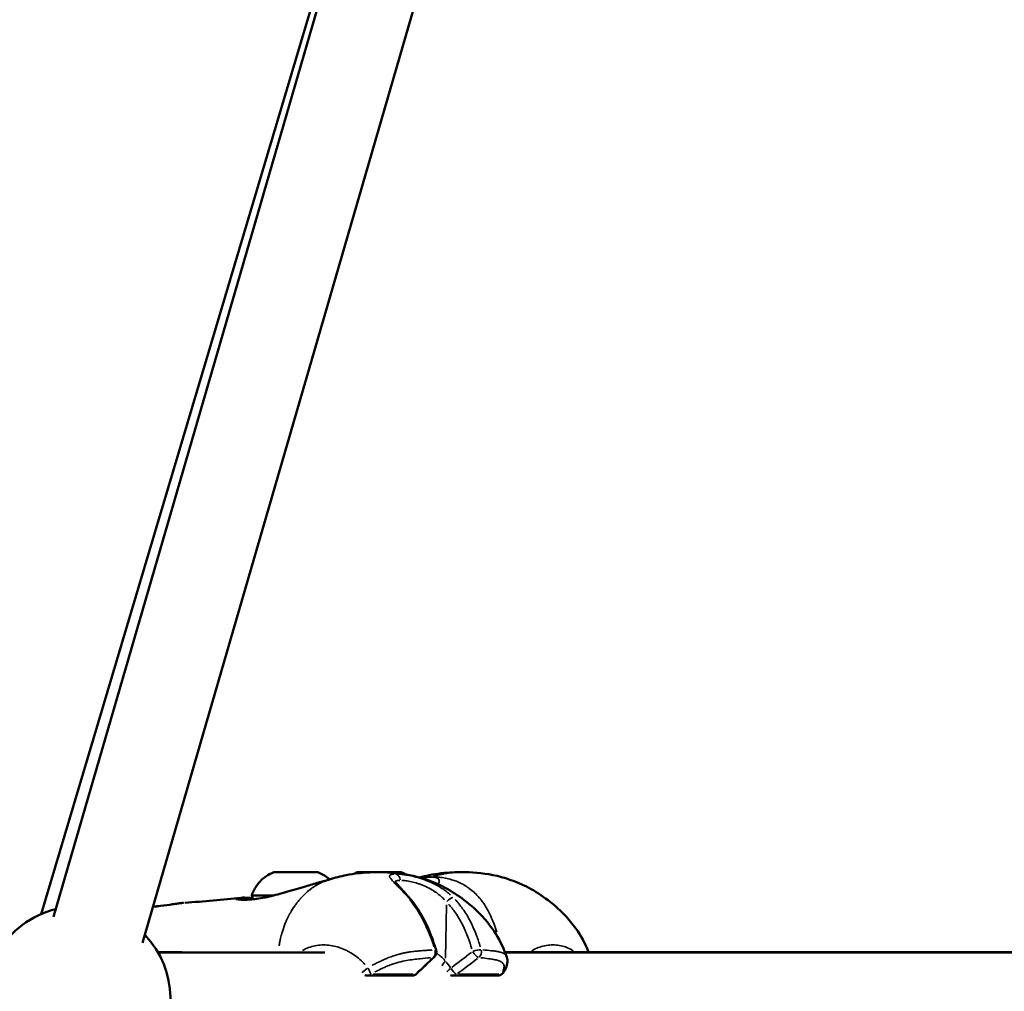
# Model space of a CAD drawing. Units: millimetres. Extents: x -733 to 32738, y 6 to 23459.
# Drawn here: x 7509 to 7722, y 19510 to 19720 of the extents above; entities that cross this region are included whole.
import ezdxf

# ---------------------------------------------------------------- set-up
doc = ezdxf.new("R2010")
doc.units = ezdxf.units.MM
doc.header["$MEASUREMENT"] = 0
doc.layers.add('Visible (ISO)', color=7, linetype='Continuous', lineweight=50)
doc.layers.add('Visible Narrow (ISO)', color=7, linetype='Continuous', lineweight=35)
doc.styles.get("Standard").update_dxf_attribs({"font": 'square721_bt_roman.ttf'})
doc.dimstyles.get("Standard").update_dxf_attribs({"dimtxt": 200, "dimasz": 100, "dimexe": 0.18, "dimexo": 0.0625, "dimgap": 40, "dimtad": 1, "dimdec": 0, "dimlfac": 0.1, "dimrnd": 5, "dimzin": 0, "dimdsep": 46, "dimtxsty": 'Standard', "dimcen": 0.09, "dimse1": 1, "dimse2": 1, "dimadec": 0, "dimazin": 0, "dimtfac": 1, "dimtdec": 0, "dimtofl": 0, "dimtmove": 0, "dimatfit": 3, "dimfxl": 1, "dimtolj": 1, "dimtzin": 0, "dimarcsym": 0})

# ---------------------------------------------------------------- blocks, each defined once
blk = doc.blocks.new('*D7')
at = {"color": 0, "lineweight": -2, "transparency": 16777216}
blk.add_line((202.18, 22848.13), (14021.49, 22848.13), dxfattribs=at)
at = {"color": 0, "transparency": 16777216}
for points in [[(202.18, 22881.47), (202.18, 22814.8), (2.18, 22848.13)], [(14021.49, 22881.47), (14021.49, 22814.8), (14221.49, 22848.13)]]:
    blk.add_solid(points, dxfattribs=at)
at = {"layer": 'Defpoints', "color": 0, "transparency": 16777216}
for p in [(14221.49, 22848.13), (2.18, 16418.13), (14221.49, 16418.13)]:
    blk.add_point(p, dxfattribs=at)
at = {"color": 0, "transparency": 16777216, "insert": (7111.84, 23183.21), "char_height": 420, "attachment_point": 5}
blk.add_mtext('\\A1;1420', dxfattribs=at)

msp = doc.modelspace()

# ---------------------------------------------------------------- linework, layer by layer
at = {"layer": 'Visible (ISO)'}
for p, q in [((7516.63, 19526.13), (7720.34, 20227.73)), ((7535.84, 19520.56), (7739.59, 20222.28)), ((7513.94, 19526.76), (7628.02, 19909.75)), ((7584.95, 19535.81), (7584.95, 19535.81)), ((7584.95, 19535.81), (7584.95, 19535.81)), ((7585.58, 19535.81), (7585.58, 19535.81)), ((7588.58, 19535.81), (7588.58, 19535.81)), ((7589.21, 19535.82), (7589.21, 19535.81)), ((7589.22, 19535.81), (7589.22, 19535.81)), ((7576.28, 19534.25), (7576.28, 19534.25)), ((7595.54, 19534.61), (7595.54, 19534.61)), ((7598.23, 19532.16), (7598.23, 19532.16)), ((7557.17, 19530.3), (7557.17, 19530.3)), ((7539.15, 19518.55), (7544.36, 19518.55)), ((7575.28, 19518.42), (7539.22, 19518.42)), ((7614.26, 19518.55), (7793.44, 19518.55)), ((7824.36, 19518.42), (7614.31, 19518.42)), ((7594.15, 19513.45), (7584.5, 19513.45)), ((7612.66, 19513.45), (7603.01, 19513.45))]:
    msp.add_line(p, q, dxfattribs=at)
for centre, radius, start, end in [((7521.9, 19508.42), 20, 103.8091, 150), ((7521.9, 19508.42), 20, 318.1364, 43.8091), ((7597.93, 19518.56), 1.5, 312.8382, 17.0515), ((7612.66, 19514.95), 1.5, 270, 327.0044), ((7584.5, 19514.95), 1.5, 247.5768, 270), ((7594.15, 19514.95), 1.5, 270, 314.5194), ((7603.01, 19514.95), 1.5, 247.8237, 270)]:
    msp.add_arc(centre, radius, start, end, dxfattribs=at)
for centre, major_axis, ratio, start_param, end_param in [((7569.01, 19535.81), (4.75, 0.01), 0.000608, 0.001589, 3.140004), ((7587.08, 19535.81), (-4.75, -0.01), 0.000612, 4.980474, 7.538317), ((7583.92, 19535.81), (-0.7, -0.001), 0.000612, 4.848283, 7.722515), ((7583.65, 19535.81), (1.3, 0), 0.000612, 4.848283, 6.675317), ((7583.66, 19535.81), (1.3, 0), 0.000612, 5.89548, 7.722515), ((7585.49, 19535.81), (-0.7, -0.001), 0.000612, 4.271994, 6.675317), ((7585.51, 19535.81), (-0.7, -0.001), 0.000612, 5.89548, 8.033513), ((7587.08, 19535.81), (-1.5, 0), 0.000612, 5.843606, 6.675412), ((7587.08, 19535.81), (4.75, 0.01), 0.000612, 1.483205, 1.483215), ((7587.07, 19535.82), (1.3, 0), 0.000612, 5.072369, 5.072407), ((7587.08, 19535.81), (-1.5, 0), 0.000612, 4.393826, 4.393858), ((7587.08, 19535.81), (1.5, 0), 0.000612, 5.061477, 5.061508), ((7587.09, 19535.81), (-1.3, 0), 0.000612, 4.296732, 4.296769), ((7587.08, 19535.81), (-4.75, -0.01), 0.000612, 1.689081, 1.68909), ((7587.08, 19535.81), (4.75, 0.01), 0.000612, 4.913781, 7.699498), ((7587.07, 19535.82), (1.3, 0), 0.000612, 5.361455, 5.628119), ((7587.08, 19535.81), (1.5, 0), 0.000612, 5.334982, 7.278071), ((7587.09, 19535.81), (-1.3, 0), 0.000612, 3.801085, 3.939673), ((7588.66, 19535.82), (0.7, 0.001), 0.000612, 5.895481, 8.769712), ((7588.67, 19535.81), (0.7, 0.001), 0.000612, 3.801085, 6.675317), ((7590.51, 19535.82), (-1.3, 0), 0.000612, 5.89548, 7.722515), ((7590.52, 19535.82), (-1.3, 0), 0.000612, 4.848283, 6.675317), ((7590.25, 19535.82), (0.7, 0.001), 0.000612, 4.848283, 7.722515), ((7569.01, 19530.81), (-9.5, -0.01), 0.000608, 5.227418, 6.283185)]:
    msp.add_ellipse(centre, major_axis=major_axis, ratio=ratio, start_param=start_param, end_param=end_param, dxfattribs=at)
for points, knots in [([(7559.51, 19530.8), (7559.78, 19531.63), (7560.19, 19532.42), (7561.21, 19533.79), (7561.83, 19534.4), (7563.06, 19535.26), (7563.65, 19535.57), (7564.26, 19535.81)], [0, 0, 0, 0, 0.2594332, 0.2594332, 0.5141799, 0.5141799, 0.7102899, 0.7102899, 0.7102899, 0.7102899]), ([(7573.76, 19535.82), (7574.57, 19535.51), (7575.33, 19535.06), (7576.1, 19534.43), (7576.2, 19534.35), (7576.29, 19534.26)], [0, 0, 0, 0, 0.2594295, 0.2594295, 0.2983321, 0.2983321, 0.2983321, 0.2983321]), ([(7576.28, 19534.25), (7577.49, 19534.62), (7578.72, 19534.95), (7580.81, 19535.36), (7581.68, 19535.5), (7583.93, 19535.75), (7585.27, 19535.81), (7586.6, 19535.83), (7586.73, 19535.83), (7586.86, 19535.83)], [0, 0, 0, 0, 0.379055, 0.379055, 0.647033, 0.647033, 1.09935, 1.09935, 1.14795, 1.14795, 1.14795, 1.14795]), ([(7586.88, 19535.83), (7588.92, 19535.83), (7591.25, 19535.67), (7596.06, 19534.72), (7598.54, 19533.86), (7602.24, 19531.98), (7603.61, 19531.14), (7606.38, 19529.14), (7607.8, 19527.93), (7609.97, 19525.63), (7610.78, 19524.66), (7612.58, 19522.1), (7613.5, 19520.42), (7614.36, 19518.3), (7614.51, 19517.89), (7614.66, 19517.47)], [0, 0, 0, 0, 0.785162, 0.785162, 1.641054, 1.641054, 2.186601, 2.186601, 2.790075, 2.790075, 3.172662, 3.172662, 3.732997, 3.732997, 3.865739, 3.865739, 3.865739, 3.865739]), ([(7595.78, 19534.68), (7596.48, 19534.87), (7597.18, 19535.04), (7599.61, 19535.53), (7601.37, 19535.71), (7603.59, 19535.81), (7604.26, 19535.83), (7604.89, 19535.83)], [0.1583775, 0.1583775, 0.1583775, 0.1583775, 0.3751219, 0.3751219, 0.9101508, 0.9101508, 1.1518362, 1.1518362, 1.1518362, 1.1518362]), ([(7604.91, 19535.83), (7606.96, 19535.83), (7609.31, 19535.67), (7614.13, 19534.71), (7616.62, 19533.85), (7620.33, 19531.97), (7621.71, 19531.12), (7624.49, 19529.11), (7625.91, 19527.9), (7628.07, 19525.61), (7628.88, 19524.65), (7630.67, 19522.1), (7631.59, 19520.42), (7632.31, 19518.65), (7632.33, 19518.6), (7632.35, 19518.55)], [0, 0, 0, 0, 0.788764, 0.788764, 1.646576, 1.646576, 2.194539, 2.194539, 2.796394, 2.796394, 3.175835, 3.175835, 3.735985, 3.735985, 3.752626, 3.752626, 3.752626, 3.752626]), ([(7563.26, 19530.55), (7564.45, 19530.83), (7565.74, 19531.18), (7568.38, 19531.93), (7569.77, 19532.35), (7572.08, 19533.05), (7573.05, 19533.33), (7573.97, 19533.59)], [0, 0, 0, 0, 0.406267, 0.406267, 0.831486, 0.831486, 1.14112, 1.14112, 1.14112, 1.14112]), ([(7573.97, 19533.59), (7574.22, 19533.66), (7574.47, 19533.73), (7574.81, 19533.83), (7574.88, 19533.85), (7575.01, 19533.88), (7575.07, 19533.9), (7575.3, 19533.97), (7575.47, 19534.01), (7575.85, 19534.12), (7576.05, 19534.18), (7576.28, 19534.25)], [0, 0, 0, 0, 0.0922411, 0.0922411, 0.1165395, 0.1165395, 0.1383451, 0.1383451, 0.2038453, 0.2038453, 0.2933161, 0.2933161, 0.2933161, 0.2933161]), ([(7590.44, 19533.86), (7590.44, 19533.86), (7590.44, 19533.86), (7590.46, 19533.82), (7590.5, 19533.76), (7590.65, 19533.56), (7590.79, 19533.41), (7591.18, 19532.97), (7591.47, 19532.66), (7592.22, 19531.85), (7592.71, 19531.32), (7593.35, 19530.58), (7593.49, 19530.41), (7593.64, 19530.24)], [0.1292876, 0.1292876, 0.1292876, 0.1292876, 0.1619612, 0.1619612, 0.2577901, 0.2577901, 0.3962074, 0.3962074, 0.5943043, 0.5943043, 0.8592654, 0.8592654, 0.93382, 0.93382, 0.93382, 0.93382]), ([(7539.77, 19528.54), (7540.68, 19528.66), (7541.57, 19528.77), (7542.75, 19528.93), (7543.11, 19528.98), (7543.6, 19529.05), (7543.75, 19529.07), (7544.15, 19529.13), (7544.4, 19529.17), (7544.64, 19529.2)], [0, 0, 0, 0, 0.282637, 0.282637, 0.4207299, 0.4207299, 0.4793, 0.4793, 0.5937327, 0.5937327, 0.5937327, 0.5937327]), ([(7556.56, 19529.93), (7556.56, 19529.93), (7556.56, 19529.93), (7556.56, 19529.93), (7556.6, 19529.92), (7556.79, 19529.9), (7557, 19529.88), (7557.7, 19529.86), (7558.3, 19529.86), (7559.92, 19529.96), (7561.06, 19530.1), (7562.66, 19530.42), (7562.96, 19530.48), (7563.26, 19530.55)], [0.12125, 0.12125, 0.12125, 0.12125, 0.128662, 0.128662, 0.23378, 0.23378, 0.456078, 0.456078, 0.824314, 0.824314, 1.299811, 1.299811, 1.404414, 1.404414, 1.404414, 1.404414]), ([(7557.17, 19530.3), (7557.62, 19530.36), (7558.2, 19530.33), (7559.07, 19530.25), (7559.37, 19530.22), (7559.68, 19530.19)], [0, 0, 0, 0, 0.2811138, 0.2811138, 0.4175266, 0.4175266, 0.4175266, 0.4175266]), ([(7559.85, 19529.98), (7559.84, 19529.98), (7559.84, 19529.99), (7559.74, 19530.08), (7559.67, 19530.19), (7559.57, 19530.43), (7559.53, 19530.55), (7559.52, 19530.72), (7559.51, 19530.76), (7559.51, 19530.8)], [2.85693376, 2.85693376, 2.85693376, 2.85693376, 2.85915938, 2.85915938, 2.89739162, 2.89739162, 2.93562787, 2.93562787, 2.94806032, 2.94806032, 2.94806032, 2.94806032]), ([(7593.64, 19530.24), (7594.88, 19528.78), (7595.98, 19527.06), (7597.9, 19523.27), (7598.7, 19521.15), (7599.36, 19519)], [0, 0, 0, 0, 0.638619, 0.638619, 1.319793, 1.319793, 1.319793, 1.319793]), ([(7614.66, 19517.47), (7614.81, 19517.04), (7614.83, 19516.55), (7614.68, 19515.61), (7614.49, 19515.15), (7614.15, 19514.51), (7614.04, 19514.33), (7613.92, 19514.14)], [0, 0, 0, 0, 0.2313557, 0.2313557, 0.4784918, 0.4784918, 0.5797176, 0.5797176, 0.5797176, 0.5797176])]:
    msp.add_open_spline(points, degree=3, knots=knots, dxfattribs=at)
for points in [[(7581.57, 19535.47), (7581.82, 19535.6), (7582.07, 19535.71), (7582.33, 19535.81)], [(7586.88, 19535.83), (7586.87, 19535.83), (7586.87, 19535.83), (7586.86, 19535.83)], [(7591.83, 19535.82), (7592.18, 19535.69), (7592.52, 19535.53), (7592.85, 19535.35)], [(7604.91, 19535.83), (7604.9, 19535.83), (7604.9, 19535.83), (7604.89, 19535.83)], [(7545.01, 19529.23), (7549.12, 19529.48), (7553.22, 19529.83), (7557.17, 19530.3)], [(7538.1, 19528.32), (7538.66, 19528.39), (7539.22, 19528.47), (7539.77, 19528.54)], [(7538.14, 19528.33), (7538.5, 19528.4), (7538.86, 19528.44), (7539.23, 19528.47)], [(7598.95, 19517.46), (7597.66, 19516.26), (7596.41, 19515.07), (7595.2, 19513.88)]]:
    msp.add_open_spline(points, degree=3, dxfattribs=at)
at = {"layer": 'Visible Narrow (ISO)'}
for p, q in [((7583.82, 19535.81), (7583.82, 19535.81)), ((7584.86, 19535.81), (7584.86, 19535.81)), ((7588.1, 19535.82), (7588.1, 19535.82)), ((7589.32, 19535.81), (7589.32, 19535.81)), ((7590.34, 19535.82), (7590.34, 19535.82)), ((7595.65, 19534.58), (7595.65, 19534.58)), ((7599.19, 19533.15), (7599.19, 19533.15)), ((7601.37, 19517.21), (7601.6, 19528.74)), ((7611.68, 19525.17), (7611.68, 19525.17)), ((7585.75, 19513.74), (7594.43, 19513.74)), ((7604.26, 19513.74), (7612.94, 19513.74))]:
    msp.add_line(p, q, dxfattribs=at)
for centre, major_axis, ratio, start_param, end_param in [((7590.33, 19533.95), (0, 1.5), 0.867108, 4.848135, 6.034891), ((7563.49, 19529.58), (-0.225, 0.974), 0.422611, 0.008181, 0.155428), ((7592.49, 19529.27), (1.14, 0.97), 0.462001, 0.025787, 0.489964), ((7602.06, 19529.27), (1.05, 1.07), 0.262577, 0.31059, 1.653637), ((7539.83, 19528.04), (-0.064, 0.496), 0.224477, 6.19356, 6.278468), ((7569.02, 19528.6), (-6.77, -0.01), 0.000608, 1.542578, 1.542582), ((7597.93, 19518.56), (-0.11, 1.5), 0.838998, 3.773924, 4.910654), ((7597.93, 19518.56), (1.43, 0.44), 0.131059, 0.027943, 0.530918), ((7587.14, 19525.56), (56.38, 40.37), 0.253475, 4.809091, 4.886522), ((7607.82, 19518.56), (0.91, -1.19), 0.285322, 4.488628, 5.894139), ((7607.82, 19518.56), (1.45, 0.4), 0.185079, 0.51431, 1.86869), ((7607.82, 19518.56), (-0.13, -1.49), 0.891563, 0.767468, 1.904199), ((7626.06, 19522.09), (-47.28, -35.16), 0.234321, 5.151618, 5.241139), ((7597.93, 19518.56), (1.02, -1.1), 0.512912, 5.951982, 6.265754), ((7601.8, 19516.46), (-1.08, -1.04), 0.258689, 4.932397, 5.937734), ((7592.51, 19522.09), (-49.66, -35.22), 0.219512, 1.64747, 1.736991), ((7584.5, 19514.95), (-1.18, -0.93), 0.043648, 4.649378, 5.963042), ((7584.5, 19514.95), (0.75, -1.3), 0.128116, 0.366837, 1.566635), ((7603.01, 19514.95), (-1.25, -0.82), 0.237893, 4.995584, 5.988262), ((7603.01, 19514.95), (0.89, -1.21), 0.220147, 4.54214, 5.902267), ((7612.66, 19514.95), (1.26, -0.82), 0.806411, 5.790252, 6.257233), ((7584.5, 19514.95), (0, -1.5), 0.86713, 0.031477, 0.598062), ((7594.15, 19514.95), (0, -1.5), 0.86713, 0.031477, 0.598062), ((7594.15, 19514.95), (1.05, -1.07), 0.568629, 5.93689, 6.264959), ((7603.01, 19514.95), (0, -1.5), 0.86713, 0.031477, 0.598062), ((7612.66, 19514.95), (0, -1.5), 0.86713, 0.031477, 0.598062)]:
    msp.add_ellipse(centre, major_axis=major_axis, ratio=ratio, start_param=start_param, end_param=end_param, dxfattribs=at)
for points, knots in [([(7590.38, 19535.47), (7590.11, 19535.52), (7589.83, 19535.58), (7589.56, 19535.62), (7589.54, 19535.62), (7589.52, 19535.63), (7589.5, 19535.63), (7589.09, 19535.69), (7588.68, 19535.74), (7588.27, 19535.77), (7587.87, 19535.8), (7587.47, 19535.82), (7587.07, 19535.83)], [0.018605, 0.018605, 0.018605, 0.018605, 0.103183, 0.103183, 0.103183, 0.1090447, 0.1090447, 0.1090447, 0.2334439, 0.2334439, 0.2334439, 0.3534427, 0.3534427, 0.3534427, 0.3534427]), ([(7592.82, 19530.89), (7592.22, 19531.56), (7591.65, 19532.16), (7590.82, 19533.03), (7590.53, 19533.33), (7590.03, 19533.86), (7589.82, 19534.1), (7589.49, 19534.51), (7589.38, 19534.68), (7589.31, 19534.89), (7589.3, 19534.96), (7589.31, 19535.07), (7589.33, 19535.12), (7589.45, 19535.26), (7589.58, 19535.32), (7589.88, 19535.38), (7590, 19535.4), (7590.16, 19535.41), (7590.19, 19535.41), (7590.21, 19535.41)], [0.00077289, 0.00077289, 0.00077289, 0.00077289, 0.00386443, 0.00386443, 0.00579664, 0.00579664, 0.00772886, 0.00772886, 0.00966107, 0.00966107, 0.01062718, 0.01062718, 0.01159328, 0.01159328, 0.0135255, 0.0135255, 0.0144916, 0.0144916, 0.01468482, 0.01468482, 0.01468482, 0.01468482]), ([(7590.99, 19535.41), (7591.21, 19535.4), (7591.45, 19535.39), (7591.92, 19535.34), (7592.15, 19535.32), (7592.62, 19535.25), (7592.87, 19535.21), (7593.64, 19535.08), (7594.18, 19534.97), (7595.03, 19534.76), (7595.32, 19534.68), (7595.91, 19534.5), (7596.2, 19534.41), (7597.09, 19534.11), (7597.68, 19533.87), (7598.86, 19533.33), (7599.44, 19533.03), (7600.27, 19532.54), (7600.54, 19532.37), (7601.07, 19532.01), (7601.33, 19531.82), (7601.89, 19531.39), (7602.18, 19531.15), (7602.46, 19530.89)], [0.00077298, 0.00077298, 0.00077298, 0.00077298, 0.00193047, 0.00193047, 0.00289571, 0.00289571, 0.00386094, 0.00386094, 0.00579142, 0.00579142, 0.00675665, 0.00675665, 0.00772189, 0.00772189, 0.00965236, 0.00965236, 0.01158283, 0.01158283, 0.01254807, 0.01254807, 0.0135133, 0.0135133, 0.01467163, 0.01467163, 0.01467163, 0.01467163]), ([(7603.41, 19535.77), (7603.18, 19535.75), (7602.95, 19535.73), (7602.72, 19535.7), (7602.6, 19535.69), (7602.48, 19535.68), (7602.36, 19535.66), (7601.92, 19535.6), (7601.48, 19535.54), (7601.05, 19535.45), (7600.87, 19535.42), (7600.7, 19535.39), (7600.53, 19535.35), (7600.17, 19535.28), (7599.82, 19535.19), (7599.47, 19535.11), (7599.22, 19535.04), (7598.97, 19534.98), (7598.72, 19534.9)], [0.000027002, 0.000027002, 0.000027002, 0.000027002, 0.000825515, 0.000825515, 0.000825515, 0.00124947, 0.00124947, 0.00124947, 0.002777555, 0.002777555, 0.002777555, 0.003390032, 0.003390032, 0.003390032, 0.004635977, 0.004635977, 0.004635977, 0.005528108, 0.005528108, 0.005528108, 0.005528108]), ([(7604.83, 19535.83), (7604.51, 19535.83), (7604.19, 19535.82), (7603.87, 19535.8), (7603.83, 19535.8), (7603.78, 19535.79), (7603.74, 19535.79)], [0.3799592, 0.3799592, 0.3799592, 0.3799592, 0.4742853, 0.4742853, 0.4742853, 0.4873545, 0.4873545, 0.4873545, 0.4873545]), ([(7573.45, 19533.44), (7573.19, 19533.37), (7572.92, 19533.29), (7571.88, 19532.99), (7571.1, 19532.75), (7569.49, 19532.27), (7568.69, 19532.02), (7567.49, 19531.67), (7567.09, 19531.56), (7566.29, 19531.33), (7565.89, 19531.21), (7564.88, 19530.94), (7564.29, 19530.79), (7563.71, 19530.65)], [0.05281164, 0.05281164, 0.05281164, 0.05281164, 0.0536831, 0.0536831, 0.05618574, 0.05618574, 0.05868839, 0.05868839, 0.05993971, 0.05993971, 0.06119103, 0.06119103, 0.06312094, 0.06312094, 0.06312094, 0.06312094]), ([(7575.58, 19534.02), (7575.43, 19533.96), (7575.28, 19533.91), (7575.14, 19533.85), (7575.04, 19533.81), (7574.94, 19533.76), (7574.84, 19533.72), (7574.05, 19533.37), (7573.3, 19532.94), (7572.57, 19532.42), (7572.52, 19532.39), (7572.48, 19532.36), (7572.44, 19532.33), (7572.06, 19532.05), (7571.68, 19531.74), (7571.3, 19531.4), (7571.3, 19531.4), (7571.3, 19531.4), (7571.29, 19531.39), (7570.92, 19531.06), (7570.56, 19530.7), (7570.2, 19530.31), (7570.15, 19530.25), (7570.09, 19530.18), (7570.03, 19530.12), (7570, 19530.08), (7569.97, 19530.04), (7569.93, 19530.01), (7569.89, 19529.96), (7569.85, 19529.9), (7569.8, 19529.85), (7569.72, 19529.76), (7569.61, 19529.62), (7569.51, 19529.5), (7569.34, 19529.29), (7569.18, 19529.08), (7569.01, 19528.85), (7568.94, 19528.76), (7568.87, 19528.66), (7568.8, 19528.56), (7568.47, 19528.09), (7568.15, 19527.58), (7567.85, 19527.05), (7567.79, 19526.94), (7567.72, 19526.82), (7567.66, 19526.71), (7567.37, 19526.17), (7567.1, 19525.61), (7566.85, 19525.02), (7566.78, 19524.86), (7566.72, 19524.7), (7566.66, 19524.55), (7566.43, 19523.97), (7566.22, 19523.37), (7566.04, 19522.75), (7565.98, 19522.54), (7565.92, 19522.32), (7565.86, 19522.1), (7565.82, 19521.92), (7565.77, 19521.73), (7565.73, 19521.54), (7565.71, 19521.44), (7565.68, 19521.34), (7565.66, 19521.23), (7565.64, 19521.12), (7565.62, 19521.02), (7565.59, 19520.91), (7565.59, 19520.87), (7565.58, 19520.83), (7565.57, 19520.79), (7565.54, 19520.61), (7565.5, 19520.44), (7565.47, 19520.26), (7565.45, 19520.13), (7565.43, 19520), (7565.41, 19519.87)], [0.2034616, 0.2034616, 0.2034616, 0.2034616, 0.2242373, 0.2242373, 0.2242373, 0.2381542, 0.2381542, 0.2381542, 0.3508909, 0.3508909, 0.3508909, 0.3572312, 0.3572312, 0.3572312, 0.4167698, 0.4167698, 0.4167698, 0.4174837, 0.4174837, 0.4174837, 0.4763083, 0.4763083, 0.4763083, 0.4858447, 0.4858447, 0.4858447, 0.491193, 0.491193, 0.491193, 0.4986353, 0.4986353, 0.4986353, 0.5121736, 0.5121736, 0.5121736, 0.5358469, 0.5358469, 0.5358469, 0.5460142, 0.5460142, 0.5460142, 0.5953854, 0.5953854, 0.5953854, 0.6060035, 0.6060035, 0.6060035, 0.654924, 0.654924, 0.654924, 0.6678253, 0.6678253, 0.6678253, 0.7144625, 0.7144625, 0.7144625, 0.7307178, 0.7307178, 0.7307178, 0.7442318, 0.7442318, 0.7442318, 0.7516741, 0.7516741, 0.7516741, 0.7591164, 0.7591164, 0.7591164, 0.7618999, 0.7618999, 0.7618999, 0.774001, 0.774001, 0.774001, 0.782769, 0.782769, 0.782769, 0.782769]), ([(7591.53, 19534.06), (7591.3, 19534.05), (7591.11, 19534.03), (7590.95, 19534), (7590.78, 19533.96), (7590.66, 19533.9), (7590.58, 19533.82), (7590.57, 19533.8), (7590.55, 19533.78), (7590.54, 19533.76)], [0.000190185, 0.000190185, 0.000190185, 0.000190185, 0.001626388, 0.001626388, 0.001626388, 0.003252776, 0.003252776, 0.003252776, 0.003613516, 0.003613516, 0.003613516, 0.003613516]), ([(7601.19, 19529.84), (7600.97, 19530.07), (7600.75, 19530.3), (7600.31, 19530.69), (7600.11, 19530.86), (7599.69, 19531.2), (7599.48, 19531.36), (7598.82, 19531.81), (7598.36, 19532.1), (7597.41, 19532.6), (7596.93, 19532.82), (7596.21, 19533.11), (7595.97, 19533.2), (7595.5, 19533.36), (7595.26, 19533.44), (7594.57, 19533.64), (7594.13, 19533.74), (7593.5, 19533.86), (7593.3, 19533.9), (7592.91, 19533.96), (7592.73, 19533.98), (7592.34, 19534.02), (7592.15, 19534.04), (7591.97, 19534.05)], [0.0006466, 0.0006466, 0.0006466, 0.0006466, 0.00161651, 0.00161651, 0.00242476, 0.00242476, 0.00323302, 0.00323302, 0.00484952, 0.00484952, 0.00646603, 0.00646603, 0.00727428, 0.00727428, 0.00808254, 0.00808254, 0.00969905, 0.00969905, 0.0105073, 0.0105073, 0.01131555, 0.01131555, 0.01228546, 0.01228546, 0.01228546, 0.01228546]), ([(7596.07, 19534.65), (7596.41, 19534.71), (7596.76, 19534.75), (7597.12, 19534.78), (7597.31, 19534.79), (7597.5, 19534.8), (7597.7, 19534.81), (7597.91, 19534.82), (7598.12, 19534.82), (7598.33, 19534.82)], [0.90535519, 0.90535519, 0.90535519, 0.90535519, 0.94757851, 0.94757851, 0.94757851, 0.97023045, 0.97023045, 0.97023045, 0.99501869, 0.99501869, 0.99501869, 0.99501869]), ([(7596.61, 19534.64), (7596.67, 19534.65), (7596.72, 19534.66), (7597.32, 19534.73), (7597.81, 19534.76), (7598.45, 19534.76), (7598.64, 19534.76), (7598.99, 19534.72), (7599.15, 19534.7), (7599.43, 19534.63), (7599.55, 19534.59), (7599.75, 19534.48), (7599.83, 19534.42), (7600.02, 19534.21), (7600.07, 19534.04), (7600.03, 19533.75), (7600, 19533.65), (7599.93, 19533.49), (7599.9, 19533.45), (7599.87, 19533.4)], [0.04093152, 0.04093152, 0.04093152, 0.04093152, 0.04116987, 0.04116987, 0.04367251, 0.04367251, 0.04492384, 0.04492384, 0.04617516, 0.04617516, 0.04742648, 0.04742648, 0.0486778, 0.0486778, 0.05118045, 0.05118045, 0.05243177, 0.05243177, 0.05298869, 0.05298869, 0.05298869, 0.05298869]), ([(7599.39, 19534.8), (7599.51, 19534.8), (7599.63, 19534.79), (7599.75, 19534.78), (7600.2, 19534.74), (7600.63, 19534.68), (7601.07, 19534.6), (7601.52, 19534.52), (7601.97, 19534.42), (7602.4, 19534.3), (7602.51, 19534.27), (7602.62, 19534.24), (7602.73, 19534.2), (7603.08, 19534.1), (7603.42, 19533.98), (7603.75, 19533.85), (7603.85, 19533.81), (7603.96, 19533.76), (7604.06, 19533.72), (7604.87, 19533.37), (7605.66, 19532.94), (7606.4, 19532.42), (7606.44, 19532.39), (7606.48, 19532.36), (7606.52, 19532.33), (7606.91, 19532.05), (7607.29, 19531.74), (7607.66, 19531.4), (7607.66, 19531.4), (7607.66, 19531.4), (7607.67, 19531.39), (7608.03, 19531.06), (7608.38, 19530.7), (7608.71, 19530.31), (7608.76, 19530.25), (7608.82, 19530.18), (7608.87, 19530.12), (7608.9, 19530.08), (7608.93, 19530.04), (7608.96, 19530.01), (7609, 19529.96), (7609.04, 19529.9), (7609.08, 19529.85), (7609.16, 19529.76), (7609.26, 19529.62), (7609.35, 19529.5), (7609.5, 19529.29), (7609.65, 19529.08), (7609.8, 19528.85), (7609.86, 19528.76), (7609.93, 19528.66), (7609.99, 19528.56), (7610.29, 19528.09), (7610.57, 19527.58), (7610.84, 19527.05), (7610.89, 19526.94), (7610.95, 19526.82), (7611.01, 19526.71), (7611.26, 19526.17), (7611.51, 19525.61), (7611.74, 19525.02), (7611.8, 19524.86), (7611.86, 19524.7), (7611.92, 19524.55), (7612.12, 19524.01), (7612.31, 19523.45), (7612.49, 19522.87)], [0.0374437, 0.0374437, 0.0374437, 0.0374437, 0.0523536, 0.0523536, 0.0523536, 0.1071507, 0.1071507, 0.1071507, 0.164421, 0.164421, 0.164421, 0.1786156, 0.1786156, 0.1786156, 0.2242373, 0.2242373, 0.2242373, 0.2381542, 0.2381542, 0.2381542, 0.3508909, 0.3508909, 0.3508909, 0.3572312, 0.3572312, 0.3572312, 0.4167698, 0.4167698, 0.4167698, 0.4174837, 0.4174837, 0.4174837, 0.4763083, 0.4763083, 0.4763083, 0.4858447, 0.4858447, 0.4858447, 0.491193, 0.491193, 0.491193, 0.4986353, 0.4986353, 0.4986353, 0.5121736, 0.5121736, 0.5121736, 0.5358469, 0.5358469, 0.5358469, 0.5460142, 0.5460142, 0.5460142, 0.5953854, 0.5953854, 0.5953854, 0.6060035, 0.6060035, 0.6060035, 0.654924, 0.654924, 0.654924, 0.6678253, 0.6678253, 0.6678253, 0.7114304, 0.7114304, 0.7114304, 0.7114304]), ([(7544.83, 19529.21), (7544.64, 19529.2), (7544.45, 19529.17), (7544.23, 19529.14), (7544.23, 19529.14), (7544.22, 19529.14), (7544.21, 19529.14), (7543.83, 19529.08), (7543.4, 19529.02), (7542.94, 19528.96), (7542.94, 19528.96), (7542.93, 19528.96), (7542.93, 19528.95), (7542.69, 19528.92), (7542.45, 19528.89), (7542.2, 19528.85), (7541.95, 19528.82), (7541.69, 19528.79), (7541.43, 19528.75), (7541, 19528.7), (7540.56, 19528.64), (7540.1, 19528.58)], [0.007836483, 0.007836483, 0.007836483, 0.007836483, 0.008796678, 0.008796678, 0.008796678, 0.008824639, 0.008824639, 0.008824639, 0.010556014, 0.010556014, 0.010556014, 0.010574769, 0.010574769, 0.010574769, 0.011448696, 0.011448696, 0.011448696, 0.012315349, 0.012315349, 0.012315349, 0.013746359, 0.013746359, 0.013746359, 0.013746359]), ([(7562.32, 19530.33), (7562.23, 19530.32), (7562.15, 19530.3), (7562.06, 19530.28), (7562.06, 19530.28), (7562.05, 19530.28), (7562.05, 19530.28), (7561.69, 19530.21), (7561.35, 19530.15), (7561.02, 19530.1), (7561.01, 19530.1), (7561.01, 19530.1), (7561, 19530.1), (7560.67, 19530.05), (7560.36, 19530.01), (7560.07, 19529.97), (7560.06, 19529.97), (7560.04, 19529.97), (7560.03, 19529.97), (7559.74, 19529.94), (7559.46, 19529.91), (7559.2, 19529.89), (7559.19, 19529.89), (7559.18, 19529.89), (7559.16, 19529.89), (7558.63, 19529.85), (7558.17, 19529.83), (7557.75, 19529.83), (7557.74, 19529.83), (7557.73, 19529.83), (7557.72, 19529.83), (7557.52, 19529.83), (7557.34, 19529.83), (7557.17, 19529.84), (7557.16, 19529.84), (7557.15, 19529.84), (7557.14, 19529.84), (7556.98, 19529.85), (7556.83, 19529.86), (7556.7, 19529.87), (7556.7, 19529.87), (7556.69, 19529.87), (7556.68, 19529.87), (7556.42, 19529.89), (7556.24, 19529.92), (7556.14, 19529.95), (7556.14, 19529.95), (7556.13, 19529.95), (7556.13, 19529.95), (7556.08, 19529.97), (7556.06, 19529.98), (7556.05, 19530), (7556.05, 19530), (7556.05, 19530), (7556.05, 19530), (7556.05, 19530.02), (7556.06, 19530.04), (7556.1, 19530.06), (7556.1, 19530.06), (7556.1, 19530.06), (7556.1, 19530.06), (7556.14, 19530.08), (7556.2, 19530.1), (7556.27, 19530.12), (7556.28, 19530.12), (7556.28, 19530.12), (7556.29, 19530.13), (7556.37, 19530.15), (7556.46, 19530.17), (7556.58, 19530.2), (7556.59, 19530.2), (7556.6, 19530.2), (7556.61, 19530.21), (7556.66, 19530.22), (7556.72, 19530.23), (7556.79, 19530.24)], [0.00102712, 0.00102712, 0.00102712, 0.00102712, 0.00133454, 0.00133454, 0.00133454, 0.0013528, 0.0013528, 0.0013528, 0.00267134, 0.00267134, 0.00267134, 0.0027056, 0.0027056, 0.0027056, 0.004009, 0.004009, 0.004009, 0.0040584, 0.0040584, 0.0040584, 0.00534905, 0.00534905, 0.00534905, 0.0054112, 0.0054112, 0.0054112, 0.00803928, 0.00803928, 0.00803928, 0.0081168, 0.0081168, 0.0081168, 0.00938914, 0.00938914, 0.00938914, 0.0094696, 0.0094696, 0.0094696, 0.01074239, 0.01074239, 0.01074239, 0.0108224, 0.0108224, 0.0108224, 0.01345543, 0.01345543, 0.01345543, 0.013528, 0.013528, 0.013528, 0.01481114, 0.01481114, 0.01481114, 0.0148808, 0.0148808, 0.0148808, 0.01616229, 0.01616229, 0.01616229, 0.0162336, 0.0162336, 0.0162336, 0.01750885, 0.01750885, 0.01750885, 0.0175864, 0.0175864, 0.0175864, 0.01885671, 0.01885671, 0.01885671, 0.0189392, 0.0189392, 0.0189392, 0.01951528, 0.01951528, 0.01951528, 0.01951528]), ([(7557.23, 19529.89), (7557.29, 19529.89), (7557.35, 19529.9), (7557.42, 19529.91), (7557.42, 19529.91), (7557.42, 19529.91), (7557.42, 19529.91), (7557.56, 19529.92), (7557.71, 19529.94), (7557.88, 19529.95), (7558.05, 19529.96), (7558.24, 19529.97), (7558.44, 19529.97), (7558.44, 19529.97), (7558.44, 19529.97), (7558.45, 19529.97), (7558.65, 19529.97), (7558.87, 19529.96), (7559.11, 19529.95), (7559.15, 19529.95), (7559.2, 19529.94), (7559.24, 19529.94)], [0.016924614, 0.016924614, 0.016924614, 0.016924614, 0.017557508, 0.017557508, 0.017557508, 0.017579958, 0.017579958, 0.017579958, 0.018841004, 0.018841004, 0.018841004, 0.020065723, 0.020065723, 0.020065723, 0.020081436, 0.020081436, 0.020081436, 0.021313442, 0.021313442, 0.021313442, 0.021546371, 0.021546371, 0.021546371, 0.021546371]), ([(7598.91, 19519.67), (7598.64, 19520.5), (7598.35, 19521.33), (7597.83, 19522.66), (7597.62, 19523.17), (7597.17, 19524.16), (7596.94, 19524.66), (7596.21, 19526.11), (7595.68, 19527.04), (7594.65, 19528.61), (7594.17, 19529.28), (7593.66, 19529.91)], [0.00509998, 0.00509998, 0.00509998, 0.00509998, 0.00777225, 0.00777225, 0.00944242, 0.00944242, 0.01111259, 0.01111259, 0.01445293, 0.01445293, 0.0171252, 0.0171252, 0.0171252, 0.0171252]), ([(7607.06, 19519.26), (7606.84, 19520.05), (7606.59, 19520.83), (7606.31, 19521.6), (7606.13, 19522.08), (7605.95, 19522.55), (7605.75, 19523.02), (7605.74, 19523.03), (7605.74, 19523.03), (7605.74, 19523.03), (7605.54, 19523.5), (7605.33, 19523.96), (7605.1, 19524.42), (7605.1, 19524.42), (7605.1, 19524.43), (7605.09, 19524.43), (7604.64, 19525.34), (7604.13, 19526.21), (7603.55, 19527.04), (7603.55, 19527.04), (7603.55, 19527.05), (7603.54, 19527.05), (7603.08, 19527.71), (7602.58, 19528.34), (7602.04, 19528.93)], [0.00493332, 0.00493332, 0.00493332, 0.00493332, 0.007436, 0.007436, 0.007436, 0.00900017, 0.00900017, 0.00900017, 0.00901348, 0.00901348, 0.00901348, 0.01056435, 0.01056435, 0.01056435, 0.01058011, 0.01058011, 0.01058011, 0.01369269, 0.01369269, 0.01369269, 0.01370638, 0.01370638, 0.01370638, 0.01619537, 0.01619537, 0.01619537, 0.01619537]), ([(7603.47, 19529.91), (7604.06, 19529.28), (7604.6, 19528.61), (7605.73, 19527.04), (7606.28, 19526.11), (7607.03, 19524.66), (7607.27, 19524.16), (7607.71, 19523.17), (7607.91, 19522.66), (7608.41, 19521.33), (7608.68, 19520.5), (7608.92, 19519.67)], [0.00066874, 0.00066874, 0.00066874, 0.00066874, 0.00334372, 0.00334372, 0.00668744, 0.00668744, 0.00835931, 0.00835931, 0.01003117, 0.01003117, 0.01270614, 0.01270614, 0.01270614, 0.01270614]), ([(7539.7, 19528.53), (7539.29, 19528.47), (7538.88, 19528.42), (7538.37, 19528.36), (7538.28, 19528.34), (7538.18, 19528.33)], [0.000085545, 0.000085545, 0.000085545, 0.000085545, 0.001333354, 0.001333354, 0.001625348, 0.001625348, 0.001625348, 0.001625348]), ([(7570.44, 19518.86), (7570.55, 19518.93), (7570.67, 19518.99), (7571.22, 19519.28), (7571.67, 19519.48), (7572.59, 19519.78), (7573.07, 19519.9), (7574.03, 19520.06), (7574.52, 19520.09), (7575.51, 19520.1), (7576.01, 19520.06), (7577.02, 19519.91), (7577.53, 19519.8), (7578.52, 19519.51), (7579, 19519.33), (7579.73, 19519.01), (7579.97, 19518.89), (7580.44, 19518.64), (7580.68, 19518.51), (7581.38, 19518.09), (7581.83, 19517.79), (7582.69, 19517.12), (7583.1, 19516.76), (7583.68, 19516.19), (7583.85, 19516.01), (7584.03, 19515.82)], [0.00962927, 0.00962927, 0.00962927, 0.00962927, 0.01009531, 0.01009531, 0.01177786, 0.01177786, 0.01346042, 0.01346042, 0.01514297, 0.01514297, 0.01682552, 0.01682552, 0.01850807, 0.01850807, 0.02019063, 0.02019063, 0.0210319, 0.0210319, 0.02187318, 0.02187318, 0.02355573, 0.02355573, 0.02523828, 0.02523828, 0.02601075, 0.02601075, 0.02601075, 0.02601075]), ([(7585.54, 19515.65), (7585.77, 19515.78), (7586, 19515.9), (7586.23, 19516.02), (7586.46, 19516.13), (7586.68, 19516.25), (7586.9, 19516.36), (7587.14, 19516.47), (7587.37, 19516.58), (7587.61, 19516.69), (7587.75, 19516.75), (7587.88, 19516.82), (7588.02, 19516.88), (7588.18, 19516.95), (7588.34, 19517.02), (7588.49, 19517.08), (7588.64, 19517.14), (7588.79, 19517.21), (7588.94, 19517.27), (7589, 19517.29), (7589.05, 19517.31), (7589.1, 19517.33), (7589.47, 19517.47), (7589.84, 19517.61), (7590.19, 19517.73), (7590.5, 19517.83), (7590.81, 19517.93), (7591.11, 19518.01), (7591.19, 19518.04), (7591.26, 19518.06), (7591.34, 19518.08), (7591.44, 19518.11), (7591.54, 19518.13), (7591.63, 19518.16), (7591.89, 19518.22), (7592.15, 19518.28), (7592.4, 19518.34), (7592.57, 19518.37), (7592.74, 19518.41), (7592.91, 19518.44), (7593.16, 19518.49), (7593.41, 19518.53), (7593.65, 19518.56), (7593.87, 19518.6), (7594.09, 19518.62), (7594.3, 19518.65), (7594.39, 19518.66), (7594.48, 19518.67), (7594.56, 19518.68), (7594.77, 19518.71), (7594.97, 19518.73), (7595.17, 19518.75), (7595.19, 19518.75), (7595.22, 19518.75), (7595.24, 19518.75), (7595.5, 19518.78), (7595.76, 19518.8), (7596.01, 19518.82), (7596.05, 19518.82), (7596.09, 19518.83), (7596.12, 19518.83), (7596.36, 19518.85), (7596.6, 19518.87), (7596.84, 19518.88), (7597.11, 19518.9), (7597.38, 19518.92), (7597.65, 19518.94), (7597.79, 19518.95), (7597.93, 19518.96), (7598.07, 19518.97), (7598.22, 19518.98), (7598.37, 19518.99), (7598.53, 19519)], [0.00106582, 0.00106582, 0.00106582, 0.00106582, 0.00187336, 0.00187336, 0.00187336, 0.00266454, 0.00266454, 0.00266454, 0.00349986, 0.00349986, 0.00349986, 0.00399681, 0.00399681, 0.00399681, 0.00457004, 0.00457004, 0.00457004, 0.00512752, 0.00512752, 0.00512752, 0.00532909, 0.00532909, 0.00532909, 0.00674341, 0.00674341, 0.00674341, 0.00799363, 0.00799363, 0.00799363, 0.00832433, 0.00832433, 0.00832433, 0.00873841, 0.00873841, 0.00873841, 0.00987677, 0.00987677, 0.00987677, 0.01065817, 0.01065817, 0.01065817, 0.0118306, 0.0118306, 0.0118306, 0.01288955, 0.01288955, 0.01288955, 0.01332271, 0.01332271, 0.01332271, 0.01435294, 0.01435294, 0.01435294, 0.01445864, 0.01445864, 0.01445864, 0.01579957, 0.01579957, 0.01579957, 0.01598726, 0.01598726, 0.01598726, 0.01724025, 0.01724025, 0.01724025, 0.01868282, 0.01868282, 0.01868282, 0.01943015, 0.01943015, 0.01943015, 0.02025053, 0.02025053, 0.02025053, 0.02025053]), ([(7599.52, 19518.23), (7599.61, 19518.17), (7599.7, 19518.11), (7599.79, 19518.05), (7599.82, 19518.03), (7599.85, 19518), (7599.88, 19517.98), (7600.05, 19517.86), (7600.21, 19517.74), (7600.36, 19517.61), (7600.38, 19517.59), (7600.4, 19517.57), (7600.42, 19517.55), (7600.73, 19517.28), (7601.02, 19516.99), (7601.28, 19516.67)], [0.019959203, 0.019959203, 0.019959203, 0.019959203, 0.020287827, 0.020287827, 0.020287827, 0.020396188, 0.020396188, 0.020396188, 0.021016604, 0.021016604, 0.021016604, 0.021099505, 0.021099505, 0.021099505, 0.022372089, 0.022372089, 0.022372089, 0.022372089]), ([(7609.45, 19519.01), (7610.08, 19518.96), (7610.71, 19518.91), (7611.31, 19518.84), (7611.36, 19518.84), (7611.4, 19518.83), (7611.44, 19518.83), (7611.76, 19518.8), (7612.07, 19518.76), (7612.37, 19518.71), (7612.43, 19518.7), (7612.48, 19518.69), (7612.54, 19518.68), (7612.83, 19518.63), (7613.1, 19518.57), (7613.35, 19518.5), (7613.41, 19518.48), (7613.47, 19518.46), (7613.52, 19518.44), (7613.76, 19518.36), (7613.98, 19518.25), (7614.17, 19518.12), (7614.21, 19518.09), (7614.24, 19518.06), (7614.28, 19518.02), (7614.38, 19517.93), (7614.47, 19517.83), (7614.54, 19517.72), (7614.55, 19517.71), (7614.55, 19517.7), (7614.56, 19517.69)], [0.00078382, 0.00078382, 0.00078382, 0.00078382, 0.00507059, 0.00507059, 0.00507059, 0.00536862, 0.00536862, 0.00536862, 0.00762953, 0.00762953, 0.00762953, 0.00805293, 0.00805293, 0.00805293, 0.01024103, 0.01024103, 0.01024103, 0.01073724, 0.01073724, 0.01073724, 0.01293777, 0.01293777, 0.01293777, 0.01342155, 0.01342155, 0.01342155, 0.0147637, 0.0147637, 0.0147637, 0.01489251, 0.01489251, 0.01489251, 0.01489251]), ([(7620.07, 19518.84), (7620.2, 19518.92), (7620.33, 19518.99), (7620.9, 19519.28), (7621.35, 19519.48), (7622.28, 19519.78), (7622.76, 19519.9), (7623.7, 19520.06), (7624.17, 19520.09), (7625.1, 19520.1), (7625.56, 19520.06), (7626.47, 19519.91), (7626.91, 19519.8), (7627.76, 19519.51), (7628.16, 19519.33), (7628.71, 19519.03), (7628.87, 19518.93), (7629.02, 19518.83)], [0.00960388, 0.00960388, 0.00960388, 0.00960388, 0.01009531, 0.01009531, 0.01177786, 0.01177786, 0.01346042, 0.01346042, 0.01514297, 0.01514297, 0.01682552, 0.01682552, 0.01850807, 0.01850807, 0.02019063, 0.02019063, 0.02088539, 0.02088539, 0.02088539, 0.02088539]), ([(7598.15, 19517.31), (7597.41, 19517.25), (7596.67, 19517.19), (7595.91, 19517.11), (7595.44, 19517.06), (7594.96, 19517.01), (7594.47, 19516.95), (7593.98, 19516.88), (7593.48, 19516.81), (7592.96, 19516.71), (7592.43, 19516.62), (7591.89, 19516.5), (7591.3, 19516.34), (7591.01, 19516.26), (7590.71, 19516.17), (7590.4, 19516.07), (7590.09, 19515.98), (7589.78, 19515.87), (7589.45, 19515.75), (7589.13, 19515.63), (7588.8, 19515.49), (7588.45, 19515.35), (7588.11, 19515.2), (7587.76, 19515.04), (7587.41, 19514.88), (7586.98, 19514.67), (7586.56, 19514.46), (7586.13, 19514.23)], [0.00100616, 0.00100616, 0.00100616, 0.00100616, 0.00503082, 0.00503082, 0.00503082, 0.00754622, 0.00754622, 0.00754622, 0.01006163, 0.01006163, 0.01006163, 0.01257704, 0.01257704, 0.01257704, 0.01383474, 0.01383474, 0.01383474, 0.01509245, 0.01509245, 0.01509245, 0.01635015, 0.01635015, 0.01635015, 0.01760785, 0.01760785, 0.01760785, 0.0191171, 0.0191171, 0.0191171, 0.0191171]), ([(7613.72, 19514.23), (7613.74, 19514.27), (7613.76, 19514.31), (7613.77, 19514.35), (7613.87, 19514.54), (7613.94, 19514.72), (7613.99, 19514.89), (7614.04, 19515.06), (7614.06, 19515.22), (7614.06, 19515.36), (7614.07, 19515.51), (7614.05, 19515.64), (7614.01, 19515.76), (7613.93, 19516), (7613.77, 19516.19), (7613.56, 19516.35), (7613.35, 19516.5), (7613.09, 19516.62), (7612.8, 19516.71), (7612.51, 19516.81), (7612.18, 19516.88), (7611.84, 19516.95), (7611.51, 19517.01), (7611.15, 19517.06), (7610.8, 19517.11), (7610.22, 19517.19), (7609.63, 19517.25), (7609.03, 19517.31)], [0.00102003, 0.00102003, 0.00102003, 0.00102003, 0.00127504, 0.00127504, 0.00127504, 0.00255008, 0.00255008, 0.00255008, 0.00382512, 0.00382512, 0.00382512, 0.00510016, 0.00510016, 0.00510016, 0.00765024, 0.00765024, 0.00765024, 0.01020032, 0.01020032, 0.01020032, 0.0127504, 0.0127504, 0.0127504, 0.01530048, 0.01530048, 0.01530048, 0.01938061, 0.01938061, 0.01938061, 0.01938061])]:
    msp.add_open_spline(points, degree=3, knots=knots, dxfattribs=at)
for points in [[(7598.8, 19533.63), (7598.75, 19533.66), (7598.69, 19533.68), (7598.62, 19533.71)], [(7601.43, 19516.5), (7601.82, 19516.08), (7602.17, 19515.62), (7602.48, 19515.14)]]:
    msp.add_open_spline(points, degree=3, dxfattribs=at)

# ---------------------------------------------------------------- dimensions: what is measured, and where the dimension line sits
dim = msp.add_linear_dim(base=(14221.49, 22848.13), p1=(2.18, 16418.13), p2=(14221.49, 16418.13), dimstyle='Standard', override={"dimtxt": 420, "dimasz": 200, "dimgap": 120})
dim.commit()
dim.dimension.update_dxf_attribs({"geometry": '*D7', "text_midpoint": (7111.84, 23183.21)})

doc.saveas('drawing.dxf')
